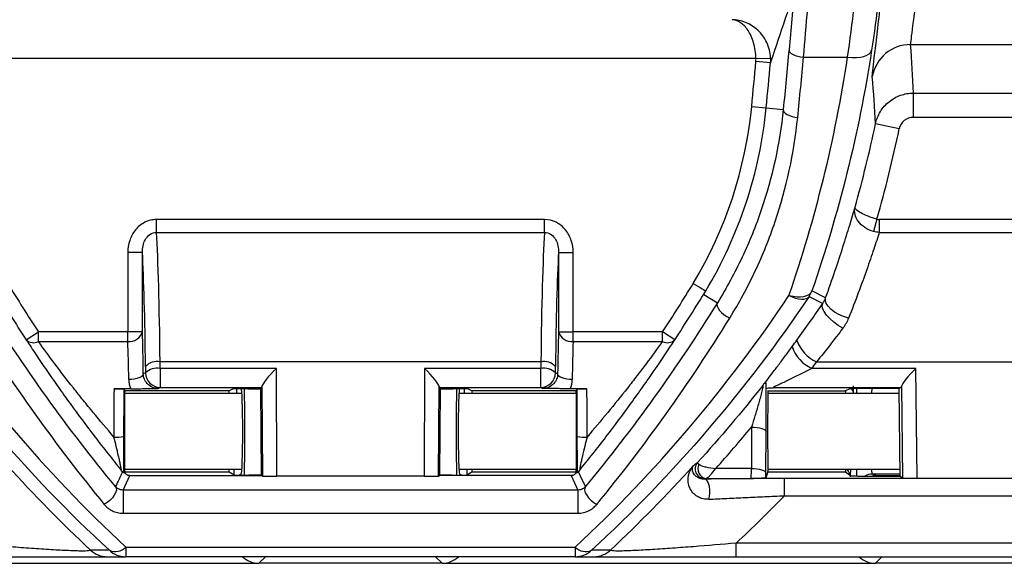
# Model space of a CAD drawing. Units: millimetres. Extents: x 0 to 8110, y 0 to 3360.
# Drawn here: x 1155 to 1207, y 954 to 982 of the extents above; entities that cross this region are included whole.
import ezdxf

# ---------------------------------------------------------------- set-up
doc = ezdxf.new("R2010")
doc.units = ezdxf.units.MM
doc.header["$LTSCALE"] = 12
doc.layers.add('TK1', color=7, linetype='Continuous', lineweight=25)

msp = doc.modelspace()

# ---------------------------------------------------------------- linework, layer by layer
at = {"layer": 'TK1'}
for p, q in [((1201.881, 980.709), (1252.391, 980.709)), ((1193.773, 979.978), (1151.23, 979.978)), ((1194.53, 979.753), (1193.769, 979.821)), ((1193.773, 979.978), (1194.536, 980.005)), ((1196.266, 980.049), (1198.578, 980.049)), ((1202.034, 978.166), (1241.277, 978.166)), ((1202.034, 976.894), (1202.034, 978.166)), ((1193.549, 977.47), (1194.309, 977.396)), ((1194.309, 977.396), (1195.202, 977.309)), ((1241.767, 976.894), (1202.034, 976.894)), ((1201.287, 976.288), (1200.041, 976.552)), ((1162.326, 970.861), (1162.326, 971.536)), ((1182.677, 971.536), (1162.326, 971.536)), ((1182.677, 970.861), (1182.677, 971.536)), ((1200.119, 971.554), (1199.935, 970.91)), ((1200.242, 971.536), (1200.242, 970.861)), ((1218.458, 971.536), (1200.242, 971.536)), ((1162.326, 970.861), (1182.677, 970.861)), ((1200.242, 970.861), (1218.458, 970.861)), ((1161.586, 969.808), (1160.822, 969.808)), ((1160.822, 969.808), (1160.822, 965.65)), ((1161.586, 965.65), (1161.586, 969.808)), ((1183.417, 969.808), (1183.417, 965.65)), ((1183.417, 969.808), (1184.181, 969.808)), ((1184.181, 965.65), (1184.181, 969.808)), ((1191.032, 967.609), (1191.747, 967.17)), ((1196.557, 967.497), (1197.276, 967.135)), ((1197.424, 967.423), (1196.705, 967.789)), ((1155.492, 965.229), (1156.13, 965.65)), ((1156.13, 965.141), (1156.13, 965.65)), ((1160.822, 965.65), (1156.13, 965.65)), ((1161.586, 965.65), (1160.822, 965.65)), ((1160.822, 965.141), (1160.822, 965.65)), ((1183.417, 965.65), (1184.181, 965.65)), ((1184.181, 965.141), (1184.181, 965.65)), ((1188.873, 965.65), (1184.181, 965.65)), ((1189.511, 965.229), (1188.873, 965.65)), ((1188.873, 965.141), (1188.873, 965.65)), ((1156.13, 965.141), (1160.822, 965.141)), ((1184.181, 965.141), (1188.873, 965.141)), ((1161.749, 963.836), (1161.753, 963.494)), ((1162.517, 963.73), (1162.513, 964.073)), ((1182.49, 964.073), (1162.513, 964.073)), ((1182.49, 964.073), (1182.486, 963.73)), ((1183.25, 963.494), (1183.254, 963.836)), ((1196.952, 964.073), (1218.365, 964.073)), ((1161.753, 963.494), (1161.634, 963.435)), ((1168.612, 963.73), (1162.517, 963.73)), ((1162.517, 963.73), (1162.517, 962.73)), ((1168.644, 958.069), (1168.612, 963.73)), ((1176.391, 963.73), (1176.359, 958.069)), ((1182.486, 963.73), (1176.391, 963.73)), ((1182.486, 962.73), (1182.486, 963.73)), ((1183.369, 963.435), (1183.25, 963.494)), ((1202.159, 963.73), (1196.702, 963.73)), ((1202.225, 957.965), (1202.159, 963.73)), ((1167.852, 962.771), (1167.879, 958.076)), ((1177.124, 958.076), (1177.151, 962.771)), ((1201.404, 962.776), (1201.458, 957.985)), ((1160.975, 962.662), (1160.096, 962.662)), ((1160.606, 962.653), (1160.66, 962.545)), ((1166.808, 962.414), (1160.653, 962.414)), ((1166.135, 962.545), (1160.66, 962.545)), ((1162.415, 962.679), (1162.517, 962.73)), ((1162.517, 962.73), (1167.848, 962.73)), ((1166.347, 962.651), (1166.135, 962.545)), ((1166.527, 962.659), (1166.518, 962.414)), ((1167.114, 962.665), (1167.783, 962.665)), ((1167.848, 962.73), (1167.783, 962.665)), ((1167.783, 962.656), (1167.783, 962.665)), ((1167.783, 962.656), (1167.808, 958.122)), ((1177.155, 962.73), (1177.22, 962.665)), ((1177.155, 962.73), (1182.486, 962.73)), ((1177.195, 958.122), (1177.22, 962.656)), ((1177.22, 962.665), (1177.22, 962.656)), ((1177.22, 962.665), (1177.89, 962.665)), ((1184.35, 962.414), (1178.195, 962.414)), ((1178.485, 962.414), (1178.476, 962.659)), ((1178.868, 962.545), (1178.656, 962.651)), ((1184.343, 962.545), (1178.868, 962.545)), ((1182.486, 962.73), (1182.588, 962.679)), ((1184.907, 962.662), (1184.029, 962.662)), ((1184.397, 962.653), (1184.343, 962.545)), ((1201.281, 962.414), (1194.396, 962.414)), ((1194.402, 962.545), (1194.402, 962.545)), ((1194.402, 962.545), (1198.475, 962.545)), ((1194.402, 962.545), (1194.402, 962.545)), ((1194.682, 962.731), (1201.395, 962.731)), ((1198.703, 962.658), (1198.475, 962.545)), ((1198.885, 962.414), (1198.886, 962.458)), ((1201.278, 962.672), (1199.469, 962.672)), ((1201.395, 962.731), (1201.278, 962.672)), ((1201.33, 958.081), (1201.278, 962.672)), ((1201.278, 962.672), (1201.278, 962.672)), ((1193.537, 960.653), (1193.531, 958.478)), ((1194.295, 958.242), (1194.301, 960.417)), ((1160.649, 958.284), (1160.66, 958.311)), ((1160.653, 958.442), (1166.808, 958.442)), ((1160.66, 958.311), (1166.135, 958.311)), ((1166.135, 958.311), (1166.399, 958.14)), ((1166.772, 958.184), (1166.658, 958.127)), ((1167.808, 958.122), (1167.165, 958.122)), ((1167.822, 958.104), (1167.808, 958.122)), ((1177.181, 958.104), (1177.195, 958.122)), ((1177.838, 958.122), (1177.195, 958.122)), ((1178.195, 958.442), (1184.35, 958.442)), ((1178.231, 958.184), (1178.346, 958.127)), ((1178.605, 958.14), (1178.868, 958.311)), ((1178.868, 958.311), (1184.343, 958.311)), ((1184.354, 958.284), (1184.343, 958.311)), ((1193.531, 958.478), (1191.665, 958.478)), ((1194.402, 958.311), (1194.294, 957.985)), ((1194.396, 958.442), (1201.326, 958.442)), ((1194.402, 958.312), (1194.402, 958.311)), ((1194.402, 958.312), (1198.475, 958.312)), ((1194.402, 958.311), (1194.402, 958.311)), ((1198.475, 958.312), (1198.755, 958.102)), ((1198.735, 958.117), (1198.746, 958.442)), ((1200.029, 958.108), (1199.876, 958.184)), ((1201.329, 958.184), (1199.876, 958.184)), ((1160.574, 957.348), (1160.933, 958.104)), ((1160.933, 958.104), (1167.822, 958.104)), ((1167.879, 958.076), (1167.822, 958.104)), ((1176.359, 958.069), (1168.644, 958.069)), ((1177.124, 958.076), (1177.181, 958.104)), ((1184.07, 958.104), (1177.181, 958.104)), ((1184.07, 958.104), (1184.429, 957.348)), ((1191.144, 957.951), (1193.518, 957.951)), ((1195.26, 957.049), (1195.26, 957.949)), ((1225.744, 957.949), (1195.26, 957.949)), ((1199.521, 958.081), (1201.33, 958.081)), ((1200.544, 958.081), (1200.544, 958.097)), ((1201.33, 958.097), (1200.544, 958.097)), ((1201.33, 958.081), (1201.458, 957.985)), ((1202.225, 957.965), (1217.595, 957.965)), ((1160.574, 957.348), (1160.574, 956.131)), ((1184.429, 957.348), (1160.574, 957.348)), ((1184.429, 957.348), (1184.429, 956.131)), ((1195.26, 957.049), (1225.744, 957.049)), ((1160.574, 956.131), (1184.429, 956.131)), ((1225.871, 954.563), (1192.733, 954.563)), ((1192.733, 953.855), (1192.733, 954.563)), ((1160.714, 954.358), (1184.289, 954.358)), ((1160.714, 954.358), (1160.714, 953.855)), ((1184.289, 954.358), (1184.289, 953.855)), ((1144.963, 953.508), (1167.698, 953.508)), ((1159.732, 953.855), (1160.714, 953.855)), ((1184.289, 953.855), (1160.714, 953.855)), ((1167.698, 953.508), (1168.048, 953.855)), ((1177.305, 953.508), (1167.698, 953.508)), ((1176.955, 953.855), (1177.305, 953.508)), ((1177.305, 953.508), (1200.04, 953.508)), ((1184.289, 953.855), (1185.271, 953.855)), ((1192.733, 953.855), (1225.871, 953.855)), ((1200.04, 953.508), (1200.394, 953.859)), ((1213.085, 953.508), (1200.04, 953.508))]:
    msp.add_line(p, q, dxfattribs=at)
at = {"layer": 'TK1', "flags": 128}
for points in [[(1195.505, 980.449), (1195.516, 980.382), (1195.556, 980.315), (1195.625, 980.25), (1195.72, 980.191), (1195.836, 980.14), (1195.97, 980.098), (1196.115, 980.067), (1196.266, 980.049)], [(1198.578, 980.049), (1198.812, 980.03), (1199.039, 980.031), (1199.249, 980.051), (1199.436, 980.091), (1199.593, 980.149), (1199.714, 980.223), (1199.796, 980.31), (1199.836, 980.408)], [(1195.202, 977.309), (1195.212, 977.239), (1195.252, 977.168), (1195.32, 977.099), (1195.415, 977.037), (1195.531, 976.982), (1195.665, 976.937), (1195.811, 976.905), (1195.962, 976.886)], [(1195.504, 967.552), (1195.715, 967.508), (1195.92, 967.486), (1196.112, 967.485), (1196.286, 967.506), (1196.436, 967.549), (1196.558, 967.612), (1196.649, 967.692), (1196.705, 967.789)], [(1195.504, 967.552), (1195.678, 967.474), (1195.848, 967.415), (1196.009, 967.376), (1196.158, 967.358), (1196.29, 967.362), (1196.402, 967.386), (1196.492, 967.432), (1196.557, 967.497)], [(1198.624, 966.357), (1198.363, 966.442), (1198.114, 966.553), (1197.889, 966.685), (1197.698, 966.832), (1197.551, 966.986), (1197.453, 967.14), (1197.411, 967.288), (1197.424, 967.423)], [(1191.747, 967.17), (1191.723, 967.089), (1191.735, 966.992), (1191.781, 966.883), (1191.86, 966.768), (1191.968, 966.653), (1192.098, 966.545), (1192.244, 966.448), (1192.398, 966.368)], [(1198.33, 965.837), (1198.084, 965.985), (1197.851, 966.155), (1197.643, 966.339), (1197.47, 966.527), (1197.341, 966.71), (1197.264, 966.878), (1197.242, 967.022), (1197.276, 967.135)], [(1161.634, 963.435), (1161.616, 963.379), (1161.569, 963.325), (1161.497, 963.275), (1161.402, 963.231), (1161.288, 963.194), (1161.158, 963.167), (1161.017, 963.149), (1160.871, 963.142)], [(1184.132, 963.142), (1183.986, 963.149), (1183.846, 963.167), (1183.716, 963.194), (1183.601, 963.231), (1183.506, 963.275), (1183.434, 963.325), (1183.388, 963.379), (1183.369, 963.435)], [(1193.537, 960.653), (1193.685, 960.648), (1193.828, 960.634), (1193.959, 960.612), (1194.075, 960.583), (1194.17, 960.547), (1194.241, 960.507), (1194.285, 960.462), (1194.301, 960.417)], [(1184.825, 957.532), (1184.571, 958.07), (1184.46, 958.304)], [(1193.531, 958.478), (1193.679, 958.473), (1193.821, 958.46), (1193.953, 958.438), (1194.069, 958.408), (1194.164, 958.373), (1194.235, 958.332), (1194.279, 958.288), (1194.295, 958.242)], [(1199.831, 958.081), (1199.88, 958.093), (1200.029, 958.108)], [(1191.291, 956.865), (1191.337, 957.016), (1191.36, 957.188), (1191.359, 957.368), (1191.335, 957.542), (1191.288, 957.695), (1191.222, 957.816), (1191.144, 957.894), (1191.059, 957.924)], [(1160.178, 957.532), (1160.217, 957.446), (1160.219, 957.338), (1160.183, 957.212), (1160.113, 957.077), (1160.011, 956.94), (1159.884, 956.809), (1159.74, 956.693), (1159.587, 956.597)], [(1184.825, 957.532), (1184.786, 957.446), (1184.784, 957.338), (1184.82, 957.212), (1184.891, 957.077), (1184.992, 956.94), (1185.119, 956.809), (1185.263, 956.693), (1185.416, 956.597)], [(1159.854, 954.189), (1159.51, 954.192), (1158.863, 954.197)], [(1186.14, 954.197), (1186.107, 954.197), (1185.976, 954.196), (1185.448, 954.191), (1185.149, 954.189)]]:
    msp.add_lwpolyline(points, dxfattribs=at)
at = {"layer": 'TK1'}
for centre, radius, start, end in [((1201.881, 978.672), 2.037, 89.993, 169.9264), ((894.415, 1006.612), 300.55, 354.43577, 354.88576), ((894.415, 1006.612), 301.314, 354.43577, 354.88576), ((1171.447, 979.624), 22.207, 329.0035, 354.4358), ((1171.447, 979.624), 22.97, 328.9969, 354.4358), ((1129.551, 991.481), 72.054, 344.46326, 348.04213), ((1129.551, 991.481), 73.327, 344.23121, 348.04213), ((1227.968, 1013.004), 86.042, 211.39113, 213.39242), ((1117.035, 1013.004), 86.042, 326.60758, 328.60887), ((1227.968, 1013.004), 86.806, 211.38942, 213.39242), ((1117.035, 1013.004), 86.806, 326.60758, 328.61058), ((1171.447, 979.624), 22.977, 328.4716, 328.9691), ((1195.504, 968.212), 1.273, 325.8061, 340.5664), ((1160.911, 965.835), 0.699, 262.6811, 344.634), ((1184.092, 965.835), 0.699, 195.366, 277.3189), ((1155.87, 965.616), 0.541, 225.6421, 298.6601), ((1189.133, 965.616), 0.541, 241.3399, 314.3579), ((1197.446, 965.431), 1.856, 197.4112, 246.3797), ((1197.684, 965.771), 1.849, 197.5868, 246.7112), ((1162.357, 963.224), 0.863, 79.5838, 134.78), ((1182.646, 963.224), 0.863, 45.22, 100.4162), ((1162.361, 962.882), 0.863, 79.5838, 134.78), ((1162.518, 963.494), 0.764, 180.0278, 269.946), ((1182.642, 962.882), 0.863, 45.22, 100.4162), ((1182.486, 963.494), 0.764, 270.054, 359.9722), ((1198.573, 962.435), 0.315, 4.2632, 47.7472), ((1160.218, 963.227), 3.1, 267.6986, 277.1315), ((1184.785, 963.227), 3.1, 262.8685, 272.3014), ((1131.818, 1038.663), 99.232, 306.24926, 306.40564), ((1191.09, 958.456), 0.509, 137.9717, 269.9442), ((1191.241, 958.463), 0.521, 152.2445, 259.2357), ((1530.87, 782.912), 409.761, 154.65718, 154.77659), ((1199.877, 957.421), 0.764, 90.0381, 120.0633), ((1159.732, 955.128), 1.273, 226.9608, 269.9996), ((1160.161, 954.898), 0.773, 246.5572, 315.6629), ((1160.714, 955.128), 1.273, 227.5142, 269.9996), ((1184.842, 954.898), 0.773, 224.3371, 293.4428), ((1184.289, 955.128), 1.273, 270.0004, 312.4858), ((1185.271, 955.128), 1.273, 270.0004, 313.0392)]:
    msp.add_arc(centre, radius, start, end, dxfattribs=at)
for centre, major_axis, ratio, start_param, end_param in [((1129.551, 974.79), (0, 74.935), 0.96827, 4.757458, 4.791456), ((1162.147, 960.428), (0, 11.794), 0.032659, 5.026548, 5.797954), ((1182.857, 960.428), (0, 11.794), 0.032659, 0.485232, 1.256637), ((1161.383, 960.428), (0, 11.03), 0.034921, 5.026548, 5.729071), ((1183.62, 960.428), (0, 11.03), 0.034921, 0.554114, 1.256637), ((1171.447, 968.255), (0, 22.739), 0.866047, 4.691454, 4.692009), ((1161.381, 960.428), (0, 7.847), 0.034921, 5.105603, 5.440474), ((1183.622, 960.428), (0, 7.847), 0.034921, 0.842712, 1.177582), ((1160.618, 960.428), (0, 7.083), 0.038688, 5.105603, 5.440474), ((1184.385, 960.428), (0, 7.083), 0.038688, 0.842712, 1.177582), ((1134.109, 1009.754), (0, 77.693), 0.999996, 4.078375, 4.08383), ((1168.612, 963.494), (0.75, 0.755), 0.158382, 1.41284, 2.967038), ((1176.391, 963.494), (-0.75, 0.755), 0.158382, 3.316148, 4.870345), ((1202.159, 963.494), (0.746, 0.755), 0.158375, 1.411964, 2.949563), ((1167.848, 963.494), (0, 0.764), 0.017455, 3.159046, 3.472351), ((1177.155, 963.494), (0, 0.764), 0.017455, 2.810834, 3.124139), ((1198.861, 963.178), (0, 1.019), 0.034921, 3.926991, 4.348111), ((1201.395, 963.494), (0, 0.764), 0.034921, 3.159046, 3.488949), ((1160.151, 960.428), (0, 7.083), 0.008099, 1.249876, 1.612983), ((1160.66, 960.428), (0, 6.573), 0.008727, 1.225505, 1.612983), ((1160.66, 960.428), (0, 2.117), 0.008727, 0, 3.141593), ((1160.66, 960.428), (0, 2.117), 0.008727, 5.930203, 6.283185), ((1166.135, 960.428), (0, 2.117), 0.034921, 0, 0.352982), ((1166.772, 960.428), (0, 2.244), 0.034921, 3.141593, 6.283185), ((1166.773, 960.428), (0, 5.3), 0.034921, 4.262447, 5.161346), ((1178.23, 960.428), (0, 5.3), 0.034921, 1.128814, 2.020739), ((1178.231, 960.428), (0, 2.244), 0.034921, 0, 3.141593), ((1178.868, 960.428), (0, 2.117), 0.034921, 5.930203, 6.283185), ((1184.343, 960.428), (0, 2.117), 0.008727, 0, 0.352982), ((1184.343, 960.428), (0, 2.117), 0.008727, 3.141593, 6.283185), ((1184.343, 960.428), (0, 6.573), 0.008727, 4.670203, 5.05768), ((1184.853, 960.428), (0, 7.083), 0.008099, 4.670203, 5.03331), ((1194.402, 960.428), (0, 2.117), 0.008727, 0, 3.141593), ((1194.402, 960.428), (0, 2.117), 0.008727, 5.930203, 6.265732), ((1198.477, 960.428), (0, 2.117), 0.034921, 0.017453, 0.352982), ((1199.115, 960.428), (0, 3.008), 0.034921, 0.698682, 0.849555), ((1199.878, 960.428), (0, 2.244), 0.046809, 0.017453, 0.484074), ((1134.109, 1009.91), (0, 77.188), 0.999996, 3.983124, 4.020295), ((1160.66, 960.428), (0, 2.117), 0.008727, 3.141593, 3.494575), ((1166.135, 960.428), (0, 2.117), 0.034921, 2.78861, 3.141593), ((1166.403, 958.402), (0, 0.509), 0.034921, 1.493668, 2.096592), ((1167.162, 958.141), (0.764, 0), 0.024037, 3.178571, 4.71617), ((1177.841, 958.141), (0.764, 0), 0.024037, 4.708608, 6.246207), ((1178.6, 958.402), (0, 0.509), 0.034921, 4.186594, 4.789517), ((1178.868, 960.428), (0, 2.117), 0.034921, 3.141593, 3.494575), ((1184.343, 960.428), (0, 2.117), 0.008727, 2.78861, 3.141593), ((1193.518, 958.714), (0, 0.764), 0.017454, 3.167773, 4.39823), ((1194.282, 958.714), (0, 1.528), 0.008727, 4.214838, 4.39823), ((1194.402, 960.428), (0, 2.117), 0.008727, 3.167773, 3.494575), ((1198.477, 960.428), (0, 2.117), 0.034921, 2.78861, 3.115413), ((1198.236, 958.402), (-0.457, 0.473), 0.414035, 3.571312, 4.409158), ((1199.115, 960.428), (0, 3.008), 0.034921, 2.292038, 2.463173), ((1199.878, 960.428), (0, 2.244), 0.046809, 2.657519, 3.124139), ((1168.643, 958.076), (0.764, 0), 0.009202, 3.159997, 4.714194), ((1176.36, 958.076), (0.764, 0), 0.009202, 4.710584, 6.264781), ((1134.109, 1044.637), (0, 105.677), 0.942833, 3.750021, 3.750402), ((1199.518, 958.103), (0.764, 0), 0.027768, 3.178614, 4.716213), ((1202.222, 957.986), (0.764, 0), 0.027768, 3.178614, 4.716213), ((1167.716, 954.798), (0.53, 1.181), 0.981329, 2.805942, 3.556207), ((1177.287, 954.798), (-0.53, 1.181), 0.981329, 2.726978, 3.477243), ((1200.058, 954.798), (0.53, 1.181), 0.981329, 2.805942, 3.556207)]:
    msp.add_ellipse(centre, major_axis=major_axis, ratio=ratio, start_param=start_param, end_param=end_param, dxfattribs=at)
for points, knots in [([(1202.762, 992.868), (1202.77, 991.943), (1202.759, 991.063), (1202.722, 989.812), (1202.706, 989.406), (1202.669, 988.623), (1202.648, 988.245), (1202.533, 986.421), (1202.411, 985.171), (1202.264, 983.872), (1202.235, 983.626), (1202.178, 983.16), (1202.151, 982.941), (1202.073, 982.333), (1202.027, 981.988), (1201.915, 981.132), (1201.874, 980.797), (1201.881, 980.709)], [0, 0, 0, 0, 0.125, 0.125, 0.1875, 0.1875, 0.25, 0.25, 0.5, 0.5, 0.5625, 0.5625, 0.625, 0.625, 0.75, 0.75, 1, 1, 1, 1]), ([(1198.578, 980.049), (1198.843, 981.824), (1199.049, 983.641), (1199.328, 987.358), (1199.4, 989.259), (1199.396, 991.203)], [0, 0, 0, 0, 0.5, 0.5, 1, 1, 1, 1]), ([(1200.67, 991.481), (1200.673, 989.552), (1200.6, 987.667), (1200.316, 983.976), (1200.106, 982.172), (1199.836, 980.408)], [0, 0, 0, 0, 0.5, 0.5, 1, 1, 1, 1]), ([(1199.875, 979.028), (1199.868, 979.118), (1199.906, 979.457), (1200.014, 980.327), (1200.058, 980.678), (1200.157, 981.503), (1200.213, 981.979), (1200.383, 983.569), (1200.502, 984.847), (1200.614, 986.718), (1200.634, 987.107), (1200.67, 987.911), (1200.686, 988.329), (1200.722, 989.618), (1200.733, 990.525), (1200.725, 991.481)], [0, 0, 0, 0, 0.25, 0.25, 0.375, 0.375, 0.5, 0.5, 0.75, 0.75, 0.8125, 0.8125, 0.875, 0.875, 1, 1, 1, 1]), ([(1196.266, 980.049), (1196.417, 981.728), (1196.557, 983.446), (1196.747, 986.084), (1196.806, 986.971), (1196.918, 988.751), (1196.971, 989.645), (1197.019, 990.544)], [0, 0, 0, 0, 0.5, 0.5, 0.75, 0.75, 1, 1, 1, 1]), ([(1196.025, 986.988), (1195.949, 985.871), (1195.867, 984.761), (1195.693, 982.581), (1195.602, 981.507), (1195.505, 980.449)], [0, 0, 0, 0, 0.5, 0.5, 1, 1, 1, 1]), ([(1195.635, 983.074), (1195.619, 983.026), (1195.604, 982.978), (1195.588, 982.93), (1195.526, 982.74), (1195.463, 982.549), (1195.4, 982.358), (1195.148, 981.594), (1194.894, 980.831), (1194.636, 980.067), (1194.601, 979.962), (1194.565, 979.857), (1194.53, 979.753)], [0, 0, 0, 0, 0.004064, 0.004064, 0.004064, 0.02032, 0.02032, 0.02032, 0.085344, 0.085344, 0.085344, 0.09426731, 0.09426731, 0.09426731, 0.09426731]), ([(1194.536, 980.005), (1194.531, 980.148), (1194.512, 980.288), (1194.444, 980.563), (1194.396, 980.697), (1194.278, 980.947), (1194.206, 981.065), (1194.047, 981.28), (1193.959, 981.378), (1193.768, 981.554), (1193.665, 981.633), (1193.453, 981.766), (1193.342, 981.822), (1192.999, 981.96), (1192.755, 982.009), (1192.515, 982.014)], [0, 0, 0, 0, 0.125, 0.125, 0.25, 0.25, 0.375, 0.375, 0.5, 0.5, 0.625, 0.625, 0.75, 0.75, 1, 1, 1, 1]), ([(1193.773, 979.978), (1193.77, 980.122), (1193.758, 980.262), (1193.716, 980.538), (1193.686, 980.672), (1193.612, 980.924), (1193.568, 981.043), (1193.469, 981.26), (1193.414, 981.359), (1193.295, 981.538), (1193.231, 981.618), (1193.099, 981.754), (1193.03, 981.811), (1192.817, 981.953), (1192.665, 982.006), (1192.515, 982.014)], [0, 0, 0, 0, 0.125, 0.125, 0.25, 0.25, 0.375, 0.375, 0.5, 0.5, 0.625, 0.625, 0.75, 0.75, 1, 1, 1, 1]), ([(1193.769, 979.821), (1193.771, 979.849), (1193.773, 979.877), (1193.773, 979.906), (1193.774, 979.93), (1193.774, 979.954), (1193.773, 979.978)], [0, 0, 0, 0, 0.0000848089, 0.0000848089, 0.0000848089, 0.000157291, 0.000157291, 0.000157291, 0.000157291]), ([(1194.536, 980.005), (1194.538, 979.966), (1194.538, 979.927), (1194.537, 979.888), (1194.536, 979.843), (1194.534, 979.798), (1194.53, 979.753)], [0, 0, 0, 0, 0.0001159459, 0.0001159459, 0.0001159459, 0.0002516084, 0.0002516084, 0.0002516084, 0.0002516084]), ([(1200.041, 976.552), (1200.09, 976.78), (1200.175, 976.994), (1200.419, 977.392), (1200.571, 977.565), (1200.933, 977.859), (1201.135, 977.972), (1201.574, 978.127), (1201.801, 978.166), (1202.034, 978.166)], [0, 0, 0, 0, 0.25, 0.25, 0.5, 0.5, 0.75, 0.75, 1, 1, 1, 1]), ([(1195.202, 977.309), (1195.016, 975.489), (1194.628, 973.736), (1193.764, 971.2), (1193.429, 970.37), (1192.66, 968.742), (1192.226, 967.943), (1191.747, 967.17)], [0, 0, 0, 0, 0.5, 0.5, 0.75, 0.75, 1, 1, 1, 1]), ([(1192.398, 966.368), (1192.893, 967.17), (1193.341, 968), (1194.134, 969.69), (1194.48, 970.55), (1195.371, 973.181), (1195.771, 974.998), (1195.962, 976.886)], [0, 0, 0, 0, 0.25, 0.25, 0.5, 0.5, 1, 1, 1, 1]), ([(1202.034, 976.894), (1201.859, 976.894), (1201.689, 976.833), (1201.418, 976.613), (1201.323, 976.459), (1201.287, 976.288)], [0, 0, 0, 0, 0.5, 0.5, 1, 1, 1, 1]), ([(1197.424, 967.423), (1197.778, 968.404), (1198.078, 969.299), (1198.464, 970.505), (1198.582, 970.886), (1198.794, 971.58), (1198.888, 971.896), (1198.972, 972.181)], [0, 0, 0, 0, 0.5, 0.5, 0.75, 0.75, 1, 1, 1, 1]), ([(1199.935, 970.91), (1199.773, 970.956), (1199.619, 971.027), (1199.35, 971.207), (1199.234, 971.316), (1199.059, 971.552), (1198.998, 971.68), (1198.939, 971.935), (1198.94, 972.063), (1198.972, 972.181)], [0, 0, 0, 0, 0.25, 0.25, 0.5, 0.5, 0.75, 0.75, 1, 1, 1, 1]), ([(1200.119, 971.554), (1199.956, 971.6), (1199.797, 971.653), (1199.509, 971.766), (1199.379, 971.826), (1199.169, 971.942), (1199.088, 971.998), (1198.985, 972.1), (1198.963, 972.144), (1198.972, 972.181)], [0, 0, 0, 0, 0.25, 0.25, 0.5, 0.5, 0.75, 0.75, 1, 1, 1, 1]), ([(1162.326, 971.536), (1162.219, 971.536), (1162.114, 971.524), (1161.908, 971.475), (1161.807, 971.437), (1161.523, 971.295), (1161.355, 971.156), (1161.155, 970.909), (1161.095, 970.819), (1160.995, 970.633), (1160.954, 970.535), (1160.854, 970.231), (1160.822, 970.021), (1160.822, 969.808)], [0, 0, 0, 0, 0.125, 0.125, 0.25, 0.25, 0.5, 0.5, 0.625, 0.625, 0.75, 0.75, 1, 1, 1, 1]), ([(1184.181, 969.808), (1184.181, 970.022), (1184.149, 970.229), (1184.051, 970.531), (1184.009, 970.631), (1183.909, 970.818), (1183.85, 970.906), (1183.716, 971.072), (1183.641, 971.149), (1183.477, 971.282), (1183.389, 971.34), (1183.101, 971.485), (1182.892, 971.536), (1182.677, 971.536)], [0, 0, 0, 0, 0.25, 0.25, 0.375, 0.375, 0.5, 0.5, 0.625, 0.625, 0.75, 0.75, 1, 1, 1, 1]), ([(1161.586, 969.808), (1161.584, 969.924), (1161.595, 970.04), (1161.644, 970.269), (1161.684, 970.381), (1161.802, 970.588), (1161.881, 970.683), (1162.08, 970.82), (1162.202, 970.862), (1162.326, 970.861)], [0, 0, 0, 0, 0.25, 0.25, 0.5, 0.5, 0.75, 0.75, 1, 1, 1, 1]), ([(1182.677, 970.861), (1182.802, 970.862), (1182.924, 970.82), (1183.124, 970.681), (1183.203, 970.586), (1183.32, 970.38), (1183.359, 970.267), (1183.409, 970.039), (1183.419, 969.924), (1183.417, 969.808)], [0, 0, 0, 0, 0.25, 0.25, 0.5, 0.5, 0.75, 0.75, 1, 1, 1, 1]), ([(1200.242, 970.861), (1200.157, 970.597), (1200.06, 970.302), (1199.84, 969.649), (1199.717, 969.288), (1199.312, 968.142), (1198.996, 967.289), (1198.624, 966.357)], [0, 0, 0, 0, 0.25, 0.25, 0.5, 0.5, 1, 1, 1, 1]), ([(1190.481, 968.185), (1190.651, 968.082), (1190.821, 967.98), (1191.063, 967.834), (1191.135, 967.791), (1191.137, 967.791)], [0, 0, 0, 0, 0.5, 0.5, 1, 1, 1, 1]), ([(1159.854, 954.189), (1157.695, 956.183), (1155.67, 958.286), (1151.87, 962.719), (1150.095, 965.047), (1148.446, 967.497)], [0, 0, 0, 0, 0.5, 0.5, 1, 1, 1, 1]), ([(1149.499, 967.552), (1151.119, 965.125), (1152.863, 962.817), (1156.599, 958.423), (1158.59, 956.336), (1160.714, 954.358)], [0, 0, 0, 0, 0.5, 0.5, 1, 1, 1, 1]), ([(1184.289, 954.358), (1186.413, 956.336), (1188.404, 958.423), (1192.14, 962.817), (1193.884, 965.125), (1195.504, 967.552)], [0, 0, 0, 0, 0.5, 0.5, 1, 1, 1, 1]), ([(1196.557, 967.497), (1194.908, 965.047), (1193.133, 962.719), (1189.333, 958.286), (1187.308, 956.183), (1185.149, 954.189)], [0, 0, 0, 0, 0.5, 0.5, 1, 1, 1, 1]), ([(1155.492, 965.229), (1155.656, 964.977), (1155.829, 964.714), (1156.188, 964.176), (1156.374, 963.901), (1156.758, 963.342), (1156.956, 963.057), (1157.364, 962.479), (1157.574, 962.184), (1158.217, 961.299), (1158.655, 960.712), (1159.553, 959.542), (1160.015, 958.957), (1160.479, 958.385)], [0, 0, 0, 0, 0.125, 0.125, 0.25, 0.25, 0.375, 0.375, 0.5, 0.5, 0.75, 0.75, 1, 1, 1, 1]), ([(1160.093, 960.129), (1159.725, 960.555), (1159.364, 960.983), (1158.832, 961.628), (1158.656, 961.843), (1158.307, 962.275), (1158.134, 962.493), (1157.628, 963.135), (1157.306, 963.554), (1156.692, 964.369), (1156.399, 964.767), (1156.13, 965.141)], [0, 0, 0, 0, 0.25, 0.25, 0.375, 0.375, 0.5, 0.5, 0.75, 0.75, 1, 1, 1, 1]), ([(1184.524, 958.385), (1184.756, 958.671), (1184.987, 958.96), (1185.448, 959.544), (1185.678, 959.839), (1186.353, 960.719), (1186.79, 961.304), (1187.426, 962.18), (1187.634, 962.472), (1188.044, 963.053), (1188.246, 963.343), (1188.825, 964.187), (1189.183, 964.724), (1189.511, 965.229)], [0, 0, 0, 0, 0.125, 0.125, 0.25, 0.25, 0.5, 0.5, 0.625, 0.625, 0.75, 0.75, 1, 1, 1, 1]), ([(1188.873, 965.141), (1188.603, 964.766), (1188.314, 964.373), (1187.852, 963.76), (1187.694, 963.552), (1187.368, 963.128), (1187.201, 962.914), (1186.695, 962.272), (1186.35, 961.844), (1185.642, 960.987), (1185.28, 960.558), (1184.91, 960.129)], [0, 0, 0, 0, 0.25, 0.25, 0.375, 0.375, 0.5, 0.5, 0.75, 0.75, 1, 1, 1, 1]), ([(1194.271, 963.013), (1194.376, 963.149), (1194.489, 963.296), (1194.719, 963.598), (1194.837, 963.753), (1195.078, 964.072), (1195.201, 964.236), (1195.44, 964.557), (1195.558, 964.717), (1195.675, 964.876)], [0, 0, 0, 0, 0.25, 0.25, 0.5, 0.5, 0.75, 0.75, 1, 1, 1, 1]), ([(1162.415, 962.679), (1162.304, 962.679), (1162.195, 962.703), (1161.999, 962.791), (1161.913, 962.854), (1161.773, 963.004), (1161.722, 963.088), (1161.653, 963.262), (1161.637, 963.349), (1161.634, 963.435)], [0, 0, 0, 0, 0.25, 0.25, 0.5, 0.5, 0.75, 0.75, 1, 1, 1, 1]), ([(1183.369, 963.435), (1183.366, 963.349), (1183.35, 963.262), (1183.281, 963.088), (1183.23, 963.004), (1183.091, 962.854), (1183.004, 962.791), (1182.808, 962.703), (1182.699, 962.679), (1182.588, 962.679)], [0, 0, 0, 0, 0.25, 0.25, 0.5, 0.5, 0.75, 0.75, 1, 1, 1, 1]), ([(1196.702, 963.73), (1196.515, 963.635), (1196.326, 963.54), (1195.947, 963.35), (1195.758, 963.256), (1195.385, 963.074), (1195.201, 962.984), (1194.948, 962.861), (1194.868, 962.823), (1194.734, 962.758), (1194.683, 962.732), (1194.682, 962.731)], [0, 0, 0, 0, 0.25, 0.25, 0.5, 0.5, 0.75, 0.75, 0.875, 0.875, 1, 1, 1, 1]), ([(1194.129, 962.837), (1194.137, 962.847), (1194.142, 962.844), (1194.143, 962.809), (1194.138, 962.775), (1194.115, 962.655), (1194.091, 962.556), (1194.04, 962.357), (1194.013, 962.255), (1193.957, 962.051), (1193.928, 961.949), (1193.841, 961.643), (1193.781, 961.441), (1193.66, 961.043), (1193.598, 960.846), (1193.537, 960.653)], [0, 0, 0, 0, 0.0625, 0.0625, 0.125, 0.125, 0.25, 0.25, 0.375, 0.375, 0.5, 0.5, 0.75, 0.75, 1, 1, 1, 1]), ([(1194.271, 963.013), (1194.258, 962.997), (1194.238, 962.973), (1194.191, 962.914), (1194.161, 962.877), (1194.129, 962.837)], [0, 0, 0, 0, 0.5, 0.5, 1, 1, 1, 1]), ([(1194.298, 962.998), (1194.298, 963.01), (1194.296, 963.02), (1194.288, 963.027), (1194.281, 963.025), (1194.271, 963.013)], [0, 0, 0, 0, 0.5, 0.5, 1, 1, 1, 1]), ([(1194.31, 962.707), (1194.309, 962.7), (1194.305, 962.668), (1194.301, 962.85), (1194.298, 962.998)], [0, 0, 0, 0, 0.193894, 1, 1, 1, 1]), ([(1194.301, 960.417), (1194.301, 960.632), (1194.302, 960.85), (1194.302, 961.292), (1194.302, 961.517), (1194.302, 961.97), (1194.302, 962.194), (1194.301, 962.518), (1194.301, 962.622), (1194.3, 962.82), (1194.299, 962.915), (1194.298, 962.998)], [0, 0, 0, 0, 0.25, 0.25, 0.5, 0.5, 0.75, 0.75, 0.875, 0.875, 1, 1, 1, 1]), ([(1160.096, 962.662), (1160.234, 962.662), (1160.367, 962.661), (1160.552, 962.658), (1160.605, 962.655), (1160.606, 962.653)], [0, 0, 0, 0, 0.5, 0.5, 1, 1, 1, 1]), ([(1160.975, 962.662), (1161.125, 962.662), (1161.269, 962.663), (1161.54, 962.665), (1161.661, 962.667), (1161.892, 962.67), (1161.999, 962.672), (1162.208, 962.675), (1162.31, 962.677), (1162.415, 962.679)], [0, 0, 0, 0, 0.25, 0.25, 0.5, 0.5, 0.75, 0.75, 1, 1, 1, 1]), ([(1167.114, 962.665), (1167.012, 962.665), (1166.912, 962.664), (1166.728, 962.663), (1166.644, 962.662), (1166.436, 962.658), (1166.354, 962.655), (1166.347, 962.651)], [0, 0, 0, 0, 0.25, 0.25, 0.5, 0.5, 1, 1, 1, 1]), ([(1178.656, 962.651), (1178.652, 962.653), (1178.631, 962.654), (1178.554, 962.658), (1178.499, 962.659), (1178.289, 962.663), (1178.093, 962.665), (1177.89, 962.665)], [0, 0, 0, 0, 0.25, 0.25, 0.5, 0.5, 1, 1, 1, 1]), ([(1184.029, 962.662), (1183.878, 962.662), (1183.734, 962.663), (1183.464, 962.665), (1183.342, 962.667), (1183.111, 962.67), (1183.005, 962.672), (1182.796, 962.675), (1182.693, 962.677), (1182.588, 962.679)], [0, 0, 0, 0, 0.25, 0.25, 0.5, 0.5, 0.75, 0.75, 1, 1, 1, 1]), ([(1184.397, 962.653), (1184.399, 962.655), (1184.45, 962.658), (1184.636, 962.661), (1184.77, 962.662), (1184.907, 962.662)], [0, 0, 0, 0, 0.5, 0.5, 1, 1, 1, 1]), ([(1194.323, 962.668), (1194.358, 962.682), (1194.469, 962.727), (1194.589, 962.718), (1194.67, 962.712)], [0, 0, 0, 0, 0.31959, 1, 1, 1, 1]), ([(1199.469, 962.672), (1199.368, 962.672), (1199.268, 962.671), (1199.084, 962.67), (1199, 962.669), (1198.792, 962.665), (1198.71, 962.662), (1198.703, 962.658)], [0, 0, 0, 0, 0.25, 0.25, 0.5, 0.5, 1, 1, 1, 1]), ([(1160.479, 958.385), (1160.483, 958.381), (1160.484, 958.386), (1160.483, 958.412), (1160.48, 958.433), (1160.468, 958.511), (1160.455, 958.582), (1160.425, 958.729), (1160.407, 958.808), (1160.372, 958.969), (1160.353, 959.051), (1160.296, 959.298), (1160.256, 959.465), (1160.175, 959.797), (1160.134, 959.963), (1160.093, 960.129)], [0, 0, 0, 0, 0.0625, 0.0625, 0.125, 0.125, 0.25, 0.25, 0.375, 0.375, 0.5, 0.5, 0.75, 0.75, 1, 1, 1, 1]), ([(1160.603, 960.151), (1160.603, 959.808), (1160.602, 959.469), (1160.601, 958.97), (1160.601, 958.807), (1160.599, 958.502), (1160.599, 958.365), (1160.597, 958.255)], [0, 0, 0, 0, 0.5, 0.5, 0.75, 0.75, 1, 1, 1, 1]), ([(1184.406, 958.255), (1184.405, 958.364), (1184.404, 958.503), (1184.402, 958.807), (1184.402, 958.97), (1184.401, 959.469), (1184.401, 959.808), (1184.401, 960.151)], [0, 0, 0, 0, 0.25, 0.25, 0.5, 0.5, 1, 1, 1, 1]), ([(1184.91, 960.129), (1184.869, 959.963), (1184.828, 959.797), (1184.747, 959.465), (1184.708, 959.298), (1184.65, 959.051), (1184.632, 958.97), (1184.596, 958.809), (1184.579, 958.73), (1184.549, 958.583), (1184.535, 958.512), (1184.519, 958.407), (1184.517, 958.378), (1184.524, 958.385)], [0, 0, 0, 0, 0.25, 0.25, 0.5, 0.5, 0.625, 0.625, 0.75, 0.75, 0.875, 0.875, 1, 1, 1, 1]), ([(1191.291, 956.865), (1191.185, 956.86), (1191.088, 956.87), (1190.915, 956.909), (1190.839, 956.937), (1190.705, 957.003), (1190.646, 957.041), (1190.545, 957.121), (1190.501, 957.163), (1190.387, 957.293), (1190.333, 957.384), (1190.256, 957.565), (1190.233, 957.654), (1190.197, 957.916), (1190.217, 958.083), (1190.291, 958.309), (1190.323, 958.381), (1190.38, 958.482), (1190.401, 958.515), (1190.445, 958.578), (1190.468, 958.607), (1190.494, 958.637)], [0, 0, 0, 0, 0.0625, 0.0625, 0.125, 0.125, 0.1875, 0.1875, 0.25, 0.25, 0.375, 0.375, 0.5, 0.5, 0.75, 0.75, 0.875, 0.875, 0.9375, 0.9375, 1, 1, 1, 1]), ([(1191.059, 957.924), (1190.987, 957.921), (1190.932, 957.931), (1190.838, 957.955), (1190.8, 957.97), (1190.697, 958.019), (1190.648, 958.056), (1190.528, 958.167), (1190.485, 958.241), (1190.436, 958.377), (1190.43, 958.44), (1190.44, 958.522), (1190.447, 958.548), (1190.466, 958.596), (1190.479, 958.617), (1190.494, 958.637)], [0, 0, 0, 0, 0.0625, 0.0625, 0.125, 0.125, 0.25, 0.25, 0.5, 0.5, 0.75, 0.75, 0.875, 0.875, 1, 1, 1, 1]), ([(1190.78, 958.705), (1190.816, 958.677), (1190.868, 958.649), (1190.994, 958.6), (1191.066, 958.578), (1191.304, 958.519), (1191.487, 958.492), (1191.665, 958.478)], [0, 0, 0, 0, 0.25, 0.25, 0.5, 0.5, 1, 1, 1, 1]), ([(1160.597, 958.255), (1160.597, 958.255), (1160.596, 958.256), (1160.589, 958.261), (1160.579, 958.27), (1160.564, 958.285), (1160.549, 958.301), (1160.54, 958.312), (1160.537, 958.315), (1160.536, 958.317), (1160.531, 958.322), (1160.528, 958.327), (1160.524, 958.331), (1160.522, 958.332), (1160.523, 958.332), (1160.523, 958.331), (1160.526, 958.327), (1160.533, 958.317), (1160.538, 958.31), (1160.543, 958.304)], [0, 0, 0, 0, 0.098349, 0.196355, 0.294534, 0.419121, 0.526843, 0.537678, 0.55084, 0.568507, 0.595203, 0.726683, 0.822468, 0.887833, 0.90117, 0.907446, 0.91373, 0.92667, 1, 1, 1, 1]), ([(1160.649, 958.284), (1160.646, 958.282), (1160.644, 958.281), (1160.641, 958.279), (1160.629, 958.272), (1160.617, 958.266), (1160.605, 958.259), (1160.602, 958.258), (1160.6, 958.257), (1160.597, 958.255)], [0, 0, 0, 0, 0.001016, 0.001016, 0.001016, 0.00508, 0.00508, 0.00508, 0.00595088, 0.00595088, 0.00595088, 0.00595088]), ([(1160.933, 958.104), (1160.928, 958.104), (1160.924, 958.104), (1160.919, 958.105), (1160.917, 958.105), (1160.911, 958.105), (1160.909, 958.105), (1160.901, 958.106), (1160.897, 958.106), (1160.887, 958.108), (1160.881, 958.109), (1160.867, 958.112), (1160.859, 958.113), (1160.839, 958.119), (1160.829, 958.123), (1160.802, 958.134), (1160.789, 958.141), (1160.752, 958.164), (1160.735, 958.179), (1160.688, 958.224), (1160.667, 958.254), (1160.649, 958.284)], [0, 0, 0, 0, 0.001953, 0.001953, 0.003906, 0.003906, 0.007812, 0.007812, 0.015625, 0.015625, 0.03125, 0.03125, 0.0625, 0.0625, 0.125, 0.125, 0.25, 0.25, 0.5, 0.5, 1, 1, 1, 1]), ([(1184.354, 958.284), (1184.336, 958.254), (1184.315, 958.224), (1184.268, 958.179), (1184.251, 958.164), (1184.215, 958.141), (1184.201, 958.134), (1184.174, 958.123), (1184.164, 958.119), (1184.144, 958.113), (1184.136, 958.112), (1184.122, 958.109), (1184.116, 958.108), (1184.106, 958.106), (1184.102, 958.106), (1184.094, 958.105), (1184.092, 958.105), (1184.086, 958.105), (1184.084, 958.105), (1184.079, 958.104), (1184.075, 958.104), (1184.07, 958.104)], [0, 0, 0, 0, 0.5, 0.5, 0.75, 0.75, 0.875, 0.875, 0.9375, 0.9375, 0.96875, 0.96875, 0.984375, 0.984375, 0.992187, 0.992187, 0.996094, 0.996094, 0.998047, 0.998047, 1, 1, 1, 1]), ([(1184.406, 958.255), (1184.404, 958.256), (1184.403, 958.257), (1184.402, 958.257), (1184.392, 958.263), (1184.382, 958.268), (1184.371, 958.274), (1184.366, 958.277), (1184.36, 958.281), (1184.354, 958.284)], [0.000401383, 0.000401383, 0.000401383, 0.000401383, 0.000866261, 0.000866261, 0.000866261, 0.004331305, 0.004331305, 0.004331305, 0.006352263, 0.006352263, 0.006352263, 0.006352263]), ([(1184.46, 958.304), (1184.462, 958.307), (1184.467, 958.313), (1184.473, 958.321), (1184.477, 958.327), (1184.48, 958.331), (1184.481, 958.332), (1184.481, 958.332), (1184.48, 958.332), (1184.478, 958.33), (1184.476, 958.327), (1184.473, 958.324), (1184.47, 958.32), (1184.467, 958.317), (1184.466, 958.315), (1184.463, 958.312), (1184.454, 958.301), (1184.439, 958.285), (1184.422, 958.268), (1184.409, 958.257), (1184.407, 958.256), (1184.406, 958.255)], [0, 0, 0, 0, 0.040898, 0.073697, 0.083583, 0.092833, 0.098681, 0.1122, 0.1517, 0.205349, 0.27319, 0.34621, 0.404831, 0.431539, 0.44927, 0.461779, 0.473256, 0.580923, 0.705547, 0.852647, 1, 1, 1, 1]), ([(1191.144, 957.951), (1191.165, 957.953), (1191.196, 957.97), (1191.271, 958.028), (1191.313, 958.067), (1191.453, 958.212), (1191.56, 958.34), (1191.665, 958.478)], [0, 0, 0, 0, 0.25, 0.25, 0.5, 0.5, 1, 1, 1, 1]), ([(1200.544, 958.097), (1200.399, 958.097), (1200.262, 958.099), (1200.081, 958.103), (1200.034, 958.105), (1200.029, 958.108)], [0, 0, 0, 0, 0.5, 0.5, 1, 1, 1, 1]), ([(1195.26, 957.949), (1194.528, 957.949), (1193.809, 957.947), (1192.754, 957.941), (1192.406, 957.939), (1191.72, 957.932), (1191.382, 957.928), (1191.059, 957.924)], [0, 0, 0, 0, 0.5, 0.5, 0.75, 0.75, 1, 1, 1, 1]), ([(1194.294, 957.985), (1194.292, 957.982), (1194.266, 957.978), (1194.176, 957.972), (1194.114, 957.969), (1193.894, 957.96), (1193.704, 957.955), (1193.518, 957.951)], [0, 0, 0, 0, 0.25, 0.25, 0.5, 0.5, 1, 1, 1, 1]), ([(1160.574, 957.348), (1160.525, 957.348), (1160.477, 957.355), (1160.392, 957.379), (1160.356, 957.394), (1160.261, 957.447), (1160.215, 957.488), (1160.178, 957.532)], [0, 0, 0, 0, 0.25, 0.25, 0.5, 0.5, 1, 1, 1, 1]), ([(1184.825, 957.532), (1184.788, 957.488), (1184.743, 957.447), (1184.647, 957.394), (1184.61, 957.378), (1184.526, 957.355), (1184.478, 957.348), (1184.429, 957.348)], [0, 0, 0, 0, 0.5, 0.5, 0.75, 0.75, 1, 1, 1, 1]), ([(1159.587, 956.597), (1159.642, 956.53), (1159.705, 956.467), (1159.846, 956.355), (1159.925, 956.304), (1160.094, 956.221), (1160.186, 956.187), (1160.376, 956.142), (1160.474, 956.131), (1160.574, 956.131)], [0, 0, 0, 0, 0.25, 0.25, 0.5, 0.5, 0.75, 0.75, 1, 1, 1, 1]), ([(1184.429, 956.131), (1184.63, 956.131), (1184.826, 956.179), (1185.079, 956.304), (1185.158, 956.355), (1185.298, 956.467), (1185.361, 956.53), (1185.416, 956.597)], [0, 0, 0, 0, 0.5, 0.5, 0.75, 0.75, 1, 1, 1, 1]), ([(1191.291, 956.865), (1191.597, 956.88), (1191.917, 956.895), (1192.565, 956.926), (1192.894, 956.941), (1193.559, 956.972), (1193.895, 956.987), (1194.574, 957.018), (1194.917, 957.034), (1195.26, 957.049)], [0, 0, 0, 0, 0.25, 0.25, 0.5, 0.5, 0.75, 0.75, 1, 1, 1, 1]), ([(1158.863, 954.197), (1158.877, 954.18), (1158.844, 954.167), (1158.713, 954.155), (1158.654, 954.152), (1158.51, 954.149), (1158.426, 954.149), (1158.231, 954.152), (1158.121, 954.155), (1157.876, 954.163), (1157.742, 954.169), (1157.461, 954.182), (1157.312, 954.19), (1157.001, 954.207), (1156.837, 954.217), (1156.335, 954.248), (1155.987, 954.271), (1155.272, 954.322), (1154.902, 954.35), (1153.783, 954.436), (1153.027, 954.498), (1152.27, 954.563)], [0, 0, 0, 0, 0.125, 0.125, 0.1875, 0.1875, 0.25, 0.25, 0.3125, 0.3125, 0.375, 0.375, 0.4375, 0.4375, 0.5, 0.5, 0.625, 0.625, 0.75, 0.75, 1, 1, 1, 1]), ([(1192.733, 954.563), (1191.977, 954.498), (1191.23, 954.437), (1190.124, 954.352), (1189.759, 954.324), (1189.035, 954.273), (1188.682, 954.249), (1188.182, 954.218), (1188.02, 954.208), (1187.706, 954.191), (1187.554, 954.183), (1187.269, 954.169), (1187.134, 954.164), (1186.889, 954.155), (1186.778, 954.152), (1186.58, 954.149), (1186.493, 954.149), (1186.35, 954.152), (1186.293, 954.154), (1186.16, 954.166), (1186.127, 954.18), (1186.14, 954.197)], [0, 0, 0, 0, 0.25, 0.25, 0.375, 0.375, 0.5, 0.5, 0.5625, 0.5625, 0.625, 0.625, 0.6875, 0.6875, 0.75, 0.75, 0.8125, 0.8125, 0.875, 0.875, 1, 1, 1, 1]), ([(1152.27, 953.855), (1153.146, 953.855), (1154.011, 953.855), (1155.287, 953.855), (1155.705, 953.855), (1156.508, 953.855), (1156.896, 953.855), (1157.635, 953.855), (1157.977, 953.855), (1158.436, 953.855), (1158.581, 953.855), (1158.846, 953.855), (1158.966, 953.855), (1159.18, 953.855), (1159.275, 953.855), (1159.439, 953.855), (1159.508, 953.855), (1159.672, 953.855), (1159.726, 953.855), (1159.732, 953.855)], [0, 0, 0, 0, 0.25, 0.25, 0.375, 0.375, 0.5, 0.5, 0.625, 0.625, 0.6875, 0.6875, 0.75, 0.75, 0.8125, 0.8125, 0.875, 0.875, 1, 1, 1, 1]), ([(1185.271, 953.855), (1185.277, 953.855), (1185.333, 953.855), (1185.498, 953.855), (1185.567, 953.855), (1185.731, 953.855), (1185.828, 953.855), (1186.156, 953.855), (1186.421, 953.855), (1187.031, 953.855), (1187.381, 953.855), (1188.116, 953.855), (1188.506, 953.855), (1189.322, 953.855), (1189.737, 953.855), (1190.997, 953.855), (1191.857, 953.855), (1192.733, 953.855)], [0, 0, 0, 0, 0.125, 0.125, 0.1875, 0.1875, 0.25, 0.25, 0.375, 0.375, 0.5, 0.5, 0.625, 0.625, 0.75, 0.75, 1, 1, 1, 1])]:
    msp.add_open_spline(points, degree=3, knots=knots, dxfattribs=at)
for points in [[(1195.505, 980.449), (1195.409, 979.396), (1195.308, 978.35), (1195.202, 977.309)], [(1199.836, 980.408), (1199.164, 976.024), (1198.106, 971.824), (1196.705, 967.789)], [(1195.504, 967.552), (1196.88, 971.547), (1197.918, 975.707), (1198.578, 980.049)], [(1195.962, 976.886), (1196.069, 977.934), (1196.17, 978.988), (1196.266, 980.049)], [(1200.041, 976.552), (1200, 977.377), (1199.944, 978.203), (1199.875, 979.028)], [(1200.119, 971.554), (1200.159, 971.542), (1200.2, 971.536), (1200.242, 971.536)], [(1200.242, 970.861), (1200.138, 970.865), (1200.036, 970.881), (1199.935, 970.91)], [(1197.276, 967.135), (1197.341, 967.23), (1197.389, 967.327), (1197.424, 967.423)], [(1160.178, 957.532), (1157.671, 960.564), (1155.363, 963.771), (1153.256, 967.17)], [(1191.747, 967.17), (1189.641, 963.771), (1187.332, 960.564), (1184.825, 957.532)], [(1195.921, 965.212), (1196.394, 965.863), (1196.845, 966.505), (1197.276, 967.135)], [(1152.605, 966.368), (1154.729, 962.924), (1157.058, 959.673), (1159.587, 956.597)], [(1185.416, 956.597), (1187.946, 959.673), (1190.274, 962.924), (1192.398, 966.368)], [(1198.624, 966.357), (1198.552, 966.175), (1198.454, 966.001), (1198.33, 965.837)], [(1198.33, 965.837), (1197.891, 965.256), (1197.431, 964.667), (1196.952, 964.073)], [(1195.675, 964.876), (1195.757, 964.988), (1195.839, 965.1), (1195.921, 965.212)], [(1160.871, 963.142), (1160.874, 962.978), (1160.908, 962.818), (1160.975, 962.662)], [(1184.029, 962.662), (1184.095, 962.818), (1184.13, 962.978), (1184.132, 963.142)], [(1194.129, 962.837), (1193.039, 961.454), (1191.899, 960.106), (1190.712, 958.797)], [(1158.863, 954.197), (1157.359, 955.611), (1155.906, 957.091), (1154.509, 958.637)], [(1190.494, 958.637), (1189.097, 957.091), (1187.645, 955.611), (1186.14, 954.197)], [(1190.78, 958.705), (1190.724, 958.75), (1190.7, 958.782), (1190.712, 958.797)], [(1160.543, 958.304), (1160.527, 958.325), (1160.505, 958.352), (1160.479, 958.385)], [(1184.46, 958.304), (1184.477, 958.325), (1184.498, 958.352), (1184.524, 958.385)], [(1191.09, 957.947), (1191.092, 957.948), (1191.113, 957.95), (1191.144, 957.951)], [(1192.733, 954.563), (1193.592, 955.371), (1194.434, 956.2), (1195.26, 957.049)]]:
    msp.add_open_spline(points, degree=3, dxfattribs=at)

doc.saveas('drawing.dxf')
